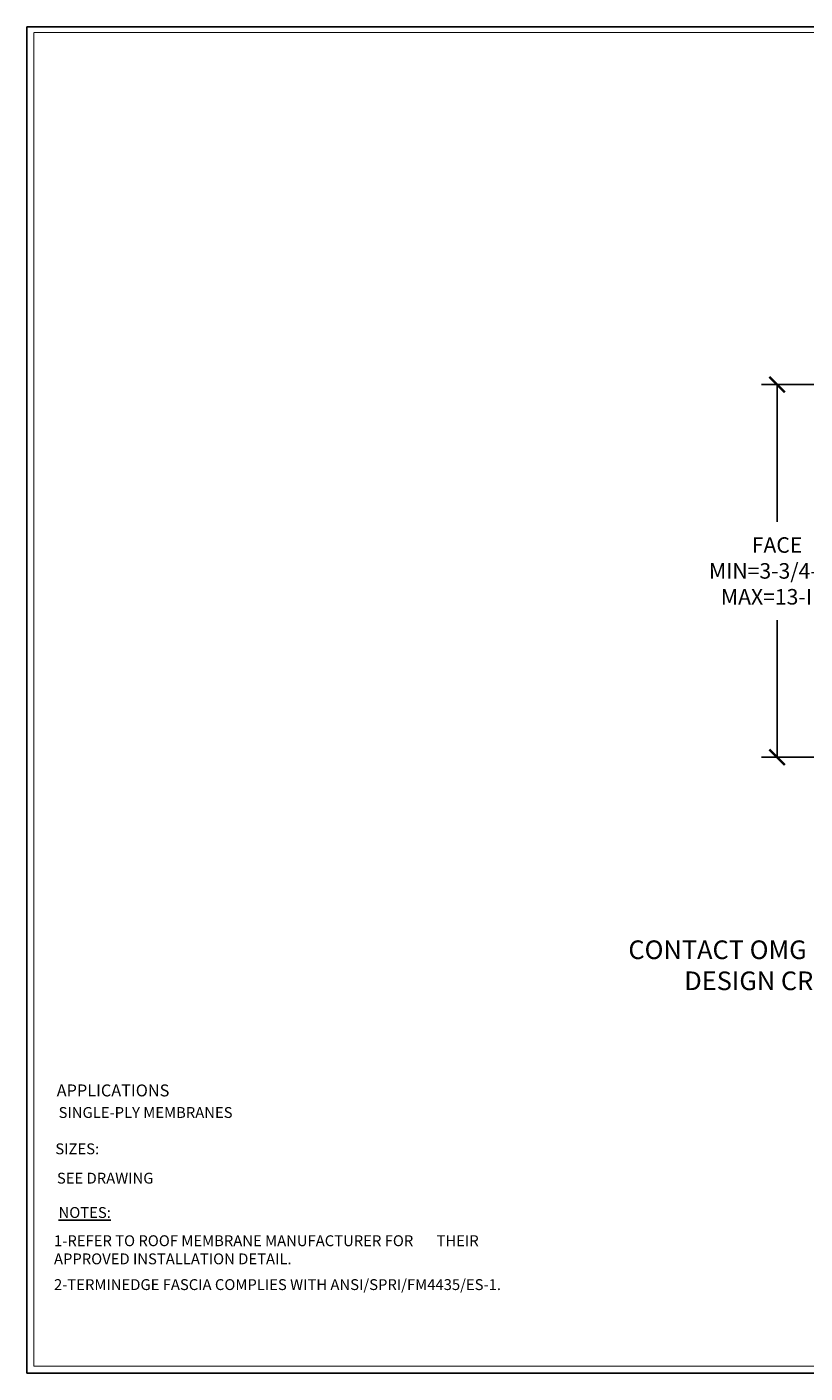
# Model space of a CAD drawing. Extents: x -15.4 to 21, y -7 to 14.7.
# Drawn here: x -15.4 to -2.8, y -7 to 14.7 of the extents above; entities that cross this region are included whole.
import ezdxf

# ---------------------------------------------------------------- set-up
doc = ezdxf.new("R2010")
doc.units = 0
doc.header["$LTSCALE"] = 0.1
doc.header["$MEASUREMENT"] = 0
doc.layers.get('0').update_dxf_attribs({"linetype": 'CONTINUOUS'})
doc.layers.get('Defpoints').update_dxf_attribs({"color": 234, "linetype": 'CONTINUOUS'})
doc.layers.add('TITLE_BLOCK', color=251, linetype='CONTINUOUS')
doc.styles.add('ROMAND', font='romand', dxfattribs={"height": 0.08})
doc.dimstyles.new('Standard MED', dxfattribs={"dimtxt": 0.25, "dimasz": 0.25, "dimexe": 0.1, "dimexo": 0.1, "dimgap": 0.1, "dimtad": 0, "dimtih": 1, "dimtoh": 1, "dimdec": 3, "dimzin": 0, "dimdsep": 46, "dimtxsty": 'Standard', "dimcen": 0, "dimclrd": 256, "dimclre": 256, "dimclrt": 256, "dimadec": 0, "dimazin": 0, "dimtfac": 1, "dimtdec": 3, "dimtofl": 0, "dimtmove": 2, "dimatfit": 3, "dimfxl": 1, "dimfrac": 2, "dimtolj": 1, "dimtzin": 0, "dimarcsym": 2})

# ---------------------------------------------------------------- blocks, each defined once
blk = doc.blocks.new('_ArchTick')
at = {"color": 0, "linetype": 'ByBlock', "const_width": 0.15}
blk.add_lwpolyline([(-0.5, -0.5), (0.5, 0.5)], dxfattribs=at)
blk = doc.blocks.new('*D18')
at = {"lineweight": -2, "transparency": 16777216}
for p, q in [((-0.961, 8.908), (-3.53, 8.908)), ((-3.28, 8.908), (-3.28, 6.7)), ((-3.28, 2.908), (-3.28, 5.116)), ((-0.948, 2.908), (-3.53, 2.908))]:
    blk.add_line(p, q, dxfattribs=at)
at = {"layer": 'Defpoints', "color": 0, "transparency": 16777216}
for p in [(-3.28, 8.908), (-0.711, 8.908), (-0.698, 2.908)]:
    blk.add_point(p, dxfattribs=at)
at = {"lineweight": -2, "transparency": 16777216, "xscale": 0.25, "yscale": 0.25, "zscale": 0.25}
for p, rotation in [((-3.28, 8.908), 90), ((-3.28, 2.908), 270)]:
    blk.add_blockref('_ArchTick', p, dxfattribs=dict(at, rotation=rotation))
at = {"transparency": 16777216, "insert": (-3.28, 5.908), "char_height": 0.25, "attachment_point": 5}
blk.add_mtext('\\A1;FACE\\PMIN=3-3/4-IN.\\PMAX=13-IN.', dxfattribs=at)

msp = doc.modelspace()

# ---------------------------------------------------------------- linework, layer by layer
at = {"layer": 'TITLE_BLOCK', "color": 5}
for p, q in [((-15.3567, 14.6663), (-15.3567, -7.0072)), ((21.0143, 14.6663), (-15.3567, 14.6663)), ((-15.3567, -7.0072), (20.984, -7.0071))]:
    msp.add_line(p, q, dxfattribs=at)
for points, const_width in [([(-15.2461, 14.5759), (-15.2461, -6.8966)], 0.0197), ([(-15.2461, 14.5759), (20.9037, 14.5759)], 0.0157), ([(-15.2461, -6.8966), (20.9037, -6.8966)], 0.0157)]:
    msp.add_lwpolyline(points, dxfattribs=dict(at, const_width=const_width))

# ---------------------------------------------------------------- texts
at = {"insert": (-5.9735, -0.0415), "char_height": 0.3, "attachment_point": 1}
msp.add_mtext_dynamic_manual_height_columns('\\pxi-3,l4,t0;CONTACT OMG FOR APPROPRIATE CONDITION NEEDED TO MEET/EXCEED ANSI/SPRI/FM4435/ES-1 DESIGN CRITERIA', width=19.416368, gutter_width=0.625, heights=[0], dxfattribs=at)
at = {"layer": 'TITLE_BLOCK', "style": 'ROMAND'}
for s, height, p in [('APPLICATIONS', 0.1925, (-14.8776, -2.5527)), ('SIZES:', 0.175, (-14.8992, -3.4842))]:
    msp.add_text(s, height=height, dxfattribs=at).set_placement(p)
at = {"layer": 'TITLE_BLOCK', "color": 252, "char_height": 0.175, "attachment_point": 1}
for s, insert, width in [('{\\Fromans|c0;\\C251;SINGLE-PLY MEMBRANES}', (-14.8469, -2.7244), 3.485989), ('{\\Fromans|c0;\\C251;SEE DRAWING}', (-14.8735, -3.7815), 4.765961), ('{\\Fromans|c0;1-REFER TO ROOF MEMBRANE MANUFACTURER FOR       THEIR APPROVED INSTALLATION DETAIL.}', (-14.9209, -4.7891), 7.279771), ('{\\Fromans|c0;2-TERMINEDGE FASCIA COMPLIES WITH ANSI/SPRI/FM4435/ES-1.}', (-14.9209, -5.4953), 8.946964)]:
    msp.add_mtext(s, dxfattribs=dict(at, insert=insert, width=width))
at = {"layer": 'TITLE_BLOCK', "insert": (-14.8473, -4.3345), "char_height": 0.175, "width": 1.597249, "attachment_point": 1, "style": 'ROMAND'}
msp.add_mtext('{\\L\\C251;NOTES:}', dxfattribs=at)

# ---------------------------------------------------------------- dimensions: what is measured, and where the dimension line sits
dim = msp.add_linear_dim(base=(-3.2803, 8.908), p1=(-0.6978, 2.9081), p2=(-0.7108, 8.908), angle=90, text='FACE\\PMIN=3-3/4-IN.\\PMAX=13-IN.', dimstyle='Standard MED', override={"dimexe": 0.25, "dimexo": 0.25, "dimgap": 0.25, "dimlunit": 4, "dimpost": ' ', "dimblk1": 'ArchTick', "dimblk2": 'ArchTick', "dimsah": 1, "dimfrac": 0})
dim.commit()
dim.dimension.update_dxf_attribs({"geometry": '*D18', "text_midpoint": (-3.2803, 5.908)})

doc.saveas('drawing.dxf')
